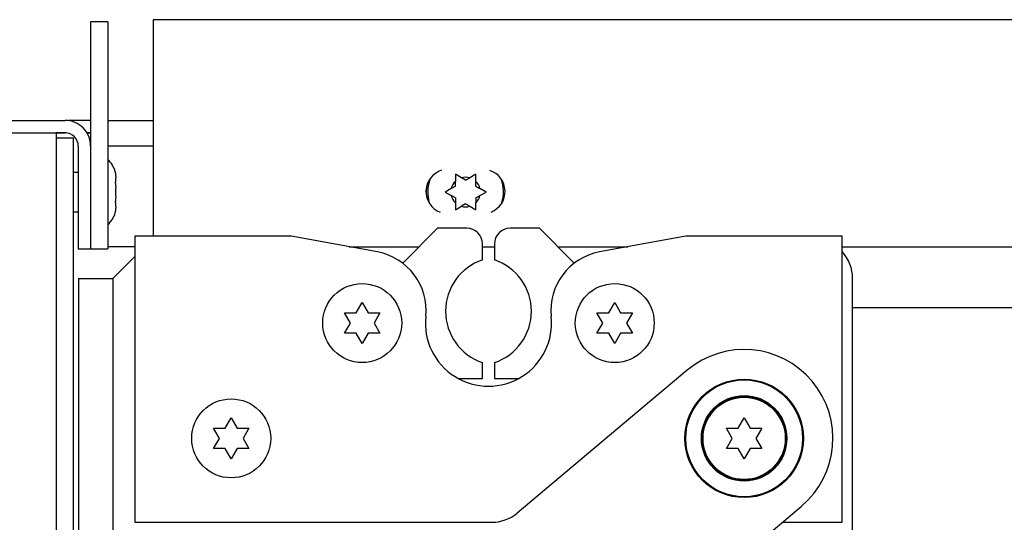
# Paper-space layout 'Top Level(2)' of a CAD drawing. Units: inches. Extents: x 0.1 to 10.8, y 0.2 to 8.4.
# Drawn here: x 2.8 to 3.1, y 1.6 to 1.7 of the extents above; entities that cross this region are included whole.
import ezdxf

# ---------------------------------------------------------------- set-up
doc = ezdxf.new("R2010")
doc.units = ezdxf.units.IN
doc.header["$MEASUREMENT"] = 0

psp = doc.layouts.new('Top Level(2)')

# ---------------------------------------------------------------- hatches: boundary and pattern name
at = {"linetype": 'Continuous', "lineweight": 18}
h = psp.add_hatch(dxfattribs=at)
h.set_pattern_fill('ANSI31', angle=90.0000000000002, style=0)
h.set_pattern_definition([(135.0000000000002, (0, 0), (-0.08838834764831814, -0.08838834764831875), [])])
h.paths.add_polyline_path([(2.842563063608283, 1.749420586829951), (2.837983426937392, 1.749420586829951), (2.837983426937392, 1.688689703855722), (2.842563063608283, 1.688689703855722)], flags=0)
h = psp.add_hatch(dxfattribs=at)
h.set_pattern_fill('ANSI34', angle=90.0000000000002, style=0)
h.set_pattern_definition([(135.0000000000002, (0, 0), (-0.5303300858899088, -0.5303300858899125), []), (135.0000000000002, (-6.172125317348642e-16, 0.176776695), (-0.5303300858899088, -0.5303300858899125), []), (135.0000000000002, (-1.23442506696121e-15, 0.353553391), (-0.5303300858899088, -0.5303300858899125), []), (135.0000000000002, (-1.851637598696074e-15, 0.530330086), (-0.5303300858899088, -0.5303300858899125), [])])
h.paths.add_polyline_path([(2.828747051778985, 1.529585352355939), (2.828747051778984, 1.719699420797004), (2.710596439189208, 1.719699420797003), (2.710596439189208, 1.709137528105833), (2.818185159087814, 1.709137528105834), (2.818185159087815, 1.54014724504711), (2.529074470452411, 1.540147245047109), (2.52907447045241, 1.709137528105833), (2.636663190351017, 1.709137528105833), (2.636663190351017, 1.719699420797003), (2.51851257776124, 1.719699420797003), (2.518512577761241, 1.529585352355938)], flags=0)
h = psp.add_hatch(dxfattribs=at)
h.set_pattern_fill('ANSI31', style=0)
h.set_pattern_definition([(45, (0, 0), (-0.08838834764831845, 0.08838834764831845), [])])
edge = h.paths.add_edge_path(flags=0)
edge.add_line((2.833326688449876, 1.718355948046687), (2.828747051778985, 1.718355948046687))
edge.add_line((2.828747051778985, 1.718355948046687), (2.828747051778985, 1.533641119149349))
edge.add_arc((2.824691284985575, 1.533641119149349), 0.004055766793409505, 270, 360, ccw=False)
edge.add_line((2.824691284985575, 1.529585352355939), (2.522568344554651, 1.529585352355938))
edge.add_arc((2.52256834455465, 1.533641119149348), 0.004055766793409483, 180, 270.0000000000125, ccw=False)
edge.add_line((2.518512577761241, 1.533641119149348), (2.51851257776124, 1.718355948046685))
edge.add_line((2.51851257776124, 1.718355948046685), (2.513932941090347, 1.718355948046685))
edge.add_line((2.513932941090347, 1.718355948046685), (2.513932941090349, 1.533641119149348))
edge.add_arc((2.52256834455465, 1.533641119149348), 0.008635403464300907, 180, 270.0000000000067)
edge.add_line((2.522568344554651, 1.525005715685047), (2.824691284985575, 1.525005715685048))
edge.add_arc((2.824691284985575, 1.533641119149349), 0.008635403464300929, 270.0000000000008, 360.0000000000008)
edge.add_line((2.833326688449876, 1.533641119149349), (2.833326688449876, 1.718355948046687))

# ---------------------------------------------------------------- linework, layer by layer
at = {"color": 7, "linetype": 'Continuous', "lineweight": 25}
for p, q in [((2.842563063608285, 1.749420586829947), (2.837983426937394, 1.749420586829947)), ((2.837983426937394, 1.749420586829947), (2.837983426937394, 1.688689703855718)), ((2.842563063608285, 1.749420586829947), (2.842563063608285, 1.688689703855718)), ((2.854738602264828, 1.749948681464515), (2.854738602264828, 1.692058229415509)), ((3.175860396084762, 1.749948681464517), (2.854738602264828, 1.749948681464515)), ((2.712824998547025, 1.723015855102031), (2.831118196688131, 1.723015855102031)), ((2.832058205137667, 1.722951196188345), (2.832058205137667, 1.723015855102028)), ((2.837983426937394, 1.723015855102028), (2.832058205137667, 1.723015855102028)), ((2.842563063608285, 1.723015855102028), (2.854738602264828, 1.723015855102028)), ((2.710596439189211, 1.719699420797001), (2.828747051778986, 1.719699420797001)), ((2.712824998547025, 1.719699420797003), (2.831118196688131, 1.719699420797003)), ((2.828747051778986, 1.719699420797001), (2.828747051778986, 1.529585352355936)), ((2.831541600822262, 1.719674072254542), (2.828747051778986, 1.719674072254542)), ((2.836995052456449, 1.719699420797002), (2.837983426937394, 1.719699420797002)), ((2.837983426937394, 1.719674072254542), (2.837010285009122, 1.719674072254542)), ((2.828747051778987, 1.718355948046684), (2.828747051778986, 1.533641119149346)), ((2.828747051778987, 1.718355948046684), (2.833326688449878, 1.718355948046684)), ((2.833326688449878, 1.718355948046684), (2.833326688449878, 1.533641119149346)), ((2.834666992632365, 1.71615062485277), (2.834666992632365, 1.688689703855726)), ((2.837983426937392, 1.71615062485277), (2.837983426937393, 1.688689703855728)), ((2.834666992632365, 1.709114291941909), (2.833326688449878, 1.709114291941909)), ((2.844551270120458, 1.709321466025885), (2.844743038259742, 1.707678838155551)), ((2.937251660837158, 1.707661061828158), (2.935609032966826, 1.708609433471272)), ((2.941097153396385, 1.708609433471272), (2.939454525526054, 1.707661061828157)), ((2.844551270120455, 1.706577405811104), (2.844743038259744, 1.704934777940773)), ((2.844743038259742, 1.706577405811104), (2.844743038259742, 1.707678838155551)), ((2.935609032966826, 1.705440865663922), (2.934507600622379, 1.70480495340336)), ((2.935609032966826, 1.705440865663922), (2.935609032966826, 1.706712690185042)), ((2.938353093181607, 1.707025149567596), (2.937251660837158, 1.707661061828158)), ((2.938353093181607, 1.707025149567596), (2.939454525526054, 1.707661061828157)), ((2.941097153396387, 1.705440865663921), (2.941097153396385, 1.706712690185042)), ((2.941097153396387, 1.705440865663921), (2.942198585740833, 1.704804953403362)), ((2.844743038259742, 1.702731913251877), (2.844551270120458, 1.701089285381544)), ((2.844743038259742, 1.702731913251877), (2.844743038259744, 1.704934777940773)), ((2.934507600622379, 1.70480495340336), (2.932864972752047, 1.703856581760245)), ((2.932864972752047, 1.703856581760245), (2.934507600622379, 1.702908210117131)), ((2.935609032966827, 1.70227229785657), (2.934507600622379, 1.702908210117131)), ((2.941097153396385, 1.70227229785657), (2.942198585740834, 1.70290821011713)), ((2.943841213611166, 1.703856581760246), (2.942198585740833, 1.704804953403362)), ((2.942198585740834, 1.70290821011713), (2.943841213611166, 1.703856581760246)), ((2.844743038259744, 1.699987853037098), (2.844551270120457, 1.698345225166766)), ((2.844743038259744, 1.699987853037098), (2.844743038259742, 1.701089285381545)), ((2.935609032966827, 1.70227229785657), (2.935609032966826, 1.701000473335448)), ((2.935609032966828, 1.699103730049219), (2.937251660837159, 1.700052101692334)), ((2.938353093181607, 1.700688013952894), (2.937251660837159, 1.700052101692334)), ((2.938353093181607, 1.700688013952894), (2.939454525526054, 1.700052101692334)), ((2.939454525526054, 1.700052101692334), (2.941097153396387, 1.699103730049218)), ((2.941097153396385, 1.70227229785657), (2.941097153396385, 1.701000473335448)), ((2.833326688449878, 1.698552399250739), (2.834666992632365, 1.698552399250739)), ((2.93084799373977, 1.69417060795374), (2.921521451561339, 1.684844065775309)), ((2.938663794331235, 1.69417060795374), (2.93084799373977, 1.69417060795374)), ((2.958097676882989, 1.69417060795374), (2.950281876291523, 1.69417060795374)), ((2.96742421906142, 1.684844065775309), (2.958097676882989, 1.69417060795374)), ((2.891663371855528, 1.692058229415505), (2.849838276798493, 1.692058229415505)), ((2.849838276798493, 1.692058229415505), (2.849838276798493, 1.615590126331432)), ((2.914761288706234, 1.687833472339037), (2.891663371855528, 1.692058229415505)), ((2.942888551407704, 1.685721093800803), (2.942888551407704, 1.689945850877271)), ((2.946057119215055, 1.689945850877271), (2.946057119215055, 1.685721093800803)), ((2.997282298767231, 1.692058229415505), (2.974184381916524, 1.687833472339037)), ((3.039107393824266, 1.692058229415505), (2.997282298767231, 1.692058229415505)), ((3.039107393824266, 1.615590126331432), (3.039107393824266, 1.692058229415505)), ((2.834666992632365, 1.688689703855726), (2.837983426937393, 1.688689703855728)), ((2.837983426937394, 1.688689703855718), (2.842563063608285, 1.688689703855718)), ((2.849838276798492, 1.689217798490285), (2.842563063608285, 1.689217798490285)), ((2.907192794291765, 1.689217798490287), (2.925895184276313, 1.689217798490287)), ((2.942888551407704, 1.689217798490287), (2.946057119215055, 1.689217798490287)), ((2.963050486346445, 1.689217798490287), (2.981752876330996, 1.689217798490287)), ((3.039107393824266, 1.689217798490287), (3.11735172273161, 1.689217798490288)), ((2.849838276798493, 1.686602137155755), (2.843940334415235, 1.680704194772497)), ((2.83468811641777, 1.680704194772497), (2.83468811641777, 1.553961482478454)), ((2.83468811641777, 1.680704194772497), (2.843940334415235, 1.680704194772497)), ((2.843940334415235, 1.680704194772497), (2.843940334415235, 1.553961482478454)), ((3.041959104850881, 1.554425136335869), (3.041959104850881, 1.680704194772497)), ((2.909090494795958, 1.67156612570971), (2.910674778699634, 1.67431018592449)), ((2.910674778699634, 1.67431018592449), (2.91225906260331, 1.67156612570971)), ((2.976686608019448, 1.67156612570971), (2.978270891923124, 1.67431018592449)), ((2.978270891923124, 1.67431018592449), (2.9798551758268, 1.67156612570971)), ((2.907506210892283, 1.668822065494931), (2.905921926988608, 1.67156612570971)), ((2.915427630410661, 1.67156612570971), (2.913843346506985, 1.668822065494931)), ((2.975102324115773, 1.668822065494931), (2.973518040212098, 1.67156612570971)), ((2.98302374363415, 1.67156612570971), (2.981439459730475, 1.668822065494931)), ((3.64356780992244, 1.672848977197508), (3.041959104850881, 1.672848977197508)), ((2.905921926988608, 1.666078005280151), (2.907506210892283, 1.668822065494931)), ((2.913843346506985, 1.668822065494931), (2.915427630410661, 1.666078005280151)), ((2.973518040212098, 1.666078005280151), (2.975102324115773, 1.668822065494931)), ((2.981439459730475, 1.668822065494931), (2.98302374363415, 1.666078005280151)), ((2.910674778699634, 1.663333945065372), (2.909090494795958, 1.666078005280151)), ((2.912259062603309, 1.666078005280151), (2.910674778699634, 1.663333945065372)), ((2.978270891923124, 1.663333945065372), (2.976686608019449, 1.666078005280151)), ((2.979855175826799, 1.666078005280151), (2.978270891923124, 1.663333945065372)), ((2.942888551407704, 1.654035415727292), (2.942888551407704, 1.65826017280376)), ((2.946057119215055, 1.65826017280376), (2.946057119215055, 1.654035415727292)), ((2.997638528997535, 1.656185817047716), (2.952140372074388, 1.618008330354257)), ((2.936291628411913, 1.654035415727292), (2.942888551407704, 1.654035415727292)), ((2.946057119215055, 1.654035415727292), (2.952654042210845, 1.654035415727292)), ((2.874025011061273, 1.640725399051493), (2.875609294964949, 1.643469459266273)), ((2.875609294964949, 1.643469459266273), (2.877193578868625, 1.640725399051493)), ((3.011329616046486, 1.640725399051493), (3.012913899950162, 1.643469459266273)), ((3.012913899950162, 1.643469459266273), (3.014498183853838, 1.640725399051493)), ((2.872440727157598, 1.637981338836713), (2.870856443253923, 1.640725399051493)), ((2.880362146675976, 1.640725399051493), (2.8787778627723, 1.637981338836713)), ((3.009745332142812, 1.637981338836713), (3.008161048239136, 1.640725399051493)), ((3.017666751661189, 1.640725399051493), (3.016082467757513, 1.637981338836713)), ((2.870856443253923, 1.635237278621934), (2.872440727157598, 1.637981338836713)), ((2.8787778627723, 1.637981338836713), (2.880362146675976, 1.635237278621934)), ((3.008161048239136, 1.635237278621934), (3.009745332142812, 1.637981338836713)), ((3.016082467757513, 1.637981338836713), (3.017666751661189, 1.635237278621934)), ((2.875609294964949, 1.632493218407155), (2.874025011061273, 1.635237278621934)), ((2.877193578868624, 1.635237278621934), (2.875609294964949, 1.632493218407155)), ((3.012913899950162, 1.632493218407155), (3.011329616046487, 1.635237278621934)), ((3.014498183853838, 1.635237278621934), (3.012913899950162, 1.632493218407155)), ((2.988338618901509, 1.586338193229263), (3.028189270902789, 1.619776860625711)), ((2.849838276798493, 1.615590126331432), (2.946406186524015, 1.615590126331432)), ((2.944895311019026, 1.615537316867976), (2.944895311019026, 1.615590126331432)), ((3.023199715266346, 1.615590126331432), (3.039107393824266, 1.615590126331432))]:
    psp.add_line(p, q, dxfattribs=at)
at = {"color": 8, "linetype": 'Continuous', "lineweight": 25}
psp.add_line((2.854738602264828, 1.716150624852769), (2.842563063608285, 1.716150624852769), dxfattribs=at)
at = {"color": 7, "linetype": 'Continuous', "lineweight": 25}
for centre, radius in [((2.910674778699634, 1.66882206549493), 0.01056189269117036), ((2.978270891923124, 1.66882206549493), 0.01056189269117036), ((3.012913899950162, 1.637981338836713), 0.01584283903675554), ((3.012913899950162, 1.637981338836713), 0.01563160118293228), ((2.875609294964949, 1.637981338836713), 0.0105618926911708), ((3.012913899950162, 1.637981338836713), 0.01143324883819208), ((3.012913899950162, 1.637981338836713), 0.01122201098436859), ((3.012913899950162, 1.637981338836713), 0.01101077313054488)]:
    psp.add_circle(centre, radius, dxfattribs=at)
for centre, radius, start, end in [((2.831118196688131, 1.71615062485277), 0.006865230249261334, 359.9999999999709, 90), ((2.831118196688131, 1.71615062485277), 0.003548795944233962, 359.999999999943, 90), ((2.838564331035409, 1.707794055355515), 0.006178707224334976, 14.06015480451116, 49.67071669972976), ((2.933679455665758, 1.704004448257925), 0.005935783692437828, 107.204002597212, 249.1717107182565), ((2.942973921233987, 1.704004448257925), 0.00593578369243776, 291.6182107075981, 72.04746830435928), ((2.933732265129217, 1.704004448257923), 0.005941064638783318, 145.2949238664893, 211.0393970917069), ((2.938353093181608, 1.703856581760246), 0.01013941698352363, 159.6234602094379, 196.7108607487594), ((2.938353093181605, 1.703856581760245), 0.003960709759188699, 133.8537786120172, 166.1462213879703), ((2.938353093181605, 1.703856581760245), 0.003960709759190022, 73.85377861200308, 106.1462213879714), ((2.938353093181605, 1.703856581760245), 0.003960709759189713, 13.8537786120516, 46.14622138798268), ((2.938353093181608, 1.703856581760246), 0.01013941698352389, 343.289138942572, 20.37654010737169), ((2.938353093181605, 1.703856581760245), 0.003960709759188379, 193.8537786120118, 226.1462213879792), ((2.938353093181605, 1.703856581760245), 0.003960709759190852, 313.8537786120202, 346.1462213879897), ((2.938353093181605, 1.703856581760245), 0.003960709759188193, 253.8537786120399, 286.1462213879987), ((2.838564331035409, 1.699872635837137), 0.006178707224334895, 310.3292833002724, 345.7690347367761), ((2.938663794331235, 1.689945850877271), 0.004224757076468411, 0, 90), ((2.950281876291523, 1.689945850877271), 0.004224757076468189, 90, 180), ((2.911910820480348, 1.672249173200553), 0.01584283903675589, 353.9918168656438, 79.6348093930057), ((2.97703485014241, 1.672249173200553), 0.01584283903675589, 100.3651906069943, 186.0081831343578), ((3.031397212159711, 1.680704194772497), 0.01056189269117025, 0, 43.11360594589428), ((2.947454661741715, 1.671990633302281), 0.01446979298690323, 108.3947175040588, 251.6052824959412), ((2.941491008881044, 1.671990633302281), 0.01446979298690295, 288.3947175040621, 71.60528249593897), ((2.944472835311379, 1.66882206549493), 0.01689902830587267, 173.9918168656415, 6.008183134358614), ((3.012913899950162, 1.637981338836713), 0.02376425855513339, 310.0000000000013, 129.9999999999999), ((2.945351318317664, 1.626099209559147), 0.01056189269117058, 270.0000000000008, 310.0000000000024)]:
    psp.add_arc(centre, radius, start, end, dxfattribs=at)
for points, knots in [([(2.935609032966826, 1.708609433471272), (2.935609032966826, 1.708113507365837), (2.935609032966826, 1.707484107444645), (2.935609032966826, 1.706847658791502), (2.935609032966826, 1.706712690185042)], [0, 0, 0, 0, 0.7879348070055008, 1, 1, 1, 1]), ([(2.941097153396385, 1.706712690185042), (2.941097153396385, 1.706847658791502), (2.941097153396386, 1.707484107444645), (2.941097153396385, 1.708113507365838), (2.941097153396385, 1.708609433471272)], [0, 0, 0, 0, 0.212065192994617, 1, 1, 1, 1]), ([(2.844743038259742, 1.706577405811104), (2.8447420883771, 1.706577405811104), (2.844737609176014, 1.706577405811104), (2.84463338890197, 1.706577405811104), (2.844551270120455, 1.706577405811104)], [0, 0, 0, 0, 0.212065192994617, 1, 1, 1, 1]), ([(2.844551270120458, 1.701089285381544), (2.84463338890197, 1.701089285381545), (2.844737609176011, 1.701089285381545), (2.844742088377099, 1.701089285381545), (2.844743038259742, 1.701089285381545)], [0, 0, 0, 0, 0.7879348070055008, 1, 1, 1, 1]), ([(2.935609032966826, 1.701000473335448), (2.935609032966827, 1.700865504728988), (2.935609032966828, 1.700229056075846), (2.935609032966828, 1.699599656154653), (2.935609032966828, 1.699103730049219)], [0, 0, 0, 0, 0.2120651929942177, 1, 1, 1, 1]), ([(2.941097153396387, 1.699103730049218), (2.941097153396387, 1.699599656154653), (2.941097153396388, 1.700229056075846), (2.941097153396385, 1.700865504728988), (2.941097153396385, 1.701000473335448)], [0, 0, 0, 0, 0.7879348070060702, 1, 1, 1, 1]), ([(2.905921926988608, 1.67156612570971), (2.906102770036895, 1.67156612570971), (2.90649061946519, 1.67156612570971), (2.907537348974493, 1.67156612570971), (2.908422639127752, 1.67156612570971), (2.909090494795958, 1.67156612570971)], [0, 0, 0, 0, 0.1766606254668394, 0.3788794937849415, 1, 1, 1, 1]), ([(2.91225906260331, 1.67156612570971), (2.912928425061159, 1.67156612570971), (2.914005908584799, 1.67156612570971), (2.91503705903591, 1.67156612570971), (2.915427630410661, 1.67156612570971)], [0, 0, 0, 0, 0.6212275576961159, 1, 1, 1, 1]), ([(2.973518040212098, 1.67156612570971), (2.973698883260385, 1.67156612570971), (2.97408673268868, 1.67156612570971), (2.975133462197983, 1.67156612570971), (2.976018752351242, 1.67156612570971), (2.976686608019448, 1.67156612570971)], [0, 0, 0, 0, 0.1766606254668394, 0.3788794937849415, 1, 1, 1, 1]), ([(2.9798551758268, 1.67156612570971), (2.980524538284648, 1.67156612570971), (2.981602021808289, 1.67156612570971), (2.9826331722594, 1.67156612570971), (2.98302374363415, 1.67156612570971)], [0, 0, 0, 0, 0.6212275576961159, 1, 1, 1, 1]), ([(2.909090494795958, 1.666078005280151), (2.90842113233811, 1.666078005280151), (2.90734364881447, 1.666078005280151), (2.906312498363358, 1.666078005280151), (2.905921926988608, 1.666078005280151)], [0, 0, 0, 0, 0.6212275576960585, 1, 1, 1, 1]), ([(2.915427630410661, 1.666078005280151), (2.915246787362374, 1.666078005280151), (2.914858937934078, 1.666078005280151), (2.913812208424775, 1.666078005280151), (2.912926918271516, 1.666078005280151), (2.912259062603309, 1.666078005280151)], [0, 0, 0, 0, 0.1766606254668905, 0.3788794937850488, 1, 1, 1, 1]), ([(2.976686608019449, 1.666078005280151), (2.9760172455616, 1.666078005280151), (2.974939762037959, 1.666078005280151), (2.973908611586848, 1.666078005280151), (2.973518040212098, 1.666078005280151)], [0, 0, 0, 0, 0.6212275576960585, 1, 1, 1, 1]), ([(2.98302374363415, 1.666078005280151), (2.982842900585863, 1.666078005280151), (2.982455051157568, 1.666078005280151), (2.981408321648264, 1.666078005280151), (2.980523031495005, 1.666078005280151), (2.979855175826799, 1.666078005280151)], [0, 0, 0, 0, 0.1766606254668905, 0.3788794937850488, 1, 1, 1, 1]), ([(2.870856443253923, 1.640725399051493), (2.87103728630221, 1.640725399051493), (2.871425135730505, 1.640725399051493), (2.872471865239809, 1.640725399051493), (2.873357155393067, 1.640725399051493), (2.874025011061273, 1.640725399051493)], [0, 0, 0, 0, 0.1766606254668394, 0.3788794937849415, 1, 1, 1, 1]), ([(2.877193578868625, 1.640725399051493), (2.877862941326474, 1.640725399051493), (2.878940424850113, 1.640725399051493), (2.879971575301225, 1.640725399051493), (2.880362146675976, 1.640725399051493)], [0, 0, 0, 0, 0.6212275576961159, 1, 1, 1, 1]), ([(3.008161048239136, 1.640725399051493), (3.008341891287423, 1.640725399051493), (3.008729740715719, 1.640725399051493), (3.009776470225022, 1.640725399051493), (3.01066176037828, 1.640725399051493), (3.011329616046486, 1.640725399051493)], [0, 0, 0, 0, 0.1766606254668394, 0.3788794937849415, 1, 1, 1, 1]), ([(3.014498183853838, 1.640725399051493), (3.015167546311687, 1.640725399051493), (3.016245029835327, 1.640725399051493), (3.017276180286439, 1.640725399051493), (3.017666751661189, 1.640725399051493)], [0, 0, 0, 0, 0.6212275576961159, 1, 1, 1, 1]), ([(2.874025011061273, 1.635237278621934), (2.873355648603424, 1.635237278621934), (2.872278165079785, 1.635237278621934), (2.871247014628673, 1.635237278621934), (2.870856443253923, 1.635237278621934)], [0, 0, 0, 0, 0.6212275576960585, 1, 1, 1, 1]), ([(2.880362146675976, 1.635237278621934), (2.880181303627688, 1.635237278621934), (2.879793454199393, 1.635237278621934), (2.878746724690089, 1.635237278621934), (2.877861434536831, 1.635237278621934), (2.877193578868624, 1.635237278621934)], [0, 0, 0, 0, 0.1766606254668905, 0.3788794937850488, 1, 1, 1, 1]), ([(3.011329616046487, 1.635237278621934), (3.010660253588638, 1.635237278621934), (3.009582770064998, 1.635237278621934), (3.008551619613886, 1.635237278621934), (3.008161048239136, 1.635237278621934)], [0, 0, 0, 0, 0.6212275576960585, 1, 1, 1, 1]), ([(3.017666751661189, 1.635237278621934), (3.017485908612902, 1.635237278621934), (3.017098059184606, 1.635237278621934), (3.016051329675303, 1.635237278621934), (3.015166039522044, 1.635237278621934), (3.014498183853838, 1.635237278621934)], [0, 0, 0, 0, 0.1766606254668905, 0.3788794937850488, 1, 1, 1, 1])]:
    psp.add_open_spline(points, degree=3, knots=knots, dxfattribs=at)

doc.saveas('drawing.dxf')
